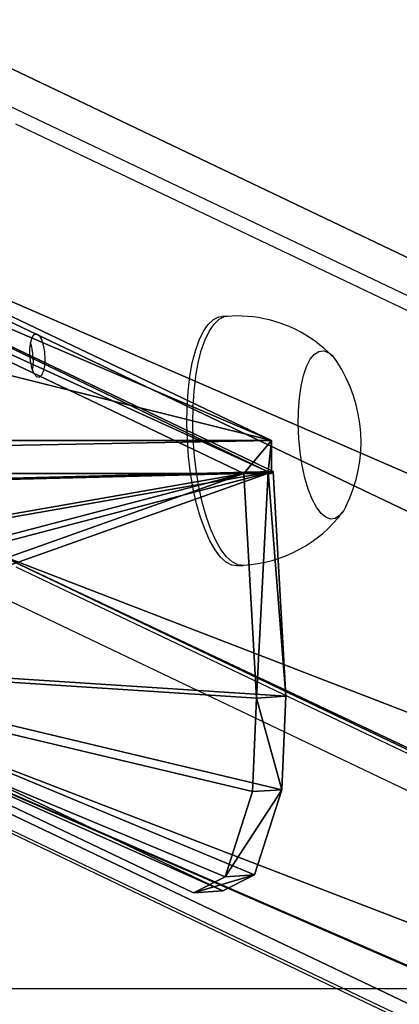
# Model space of a CAD drawing. Units: centimetres. Extents: x -370 to 370, y -273 to 273.
# Drawn here: x 10 to 16, y -238 to -223 of the extents above; entities that cross this region are included whole.
import ezdxf

# ---------------------------------------------------------------- set-up
doc = ezdxf.new("R2010")
doc.units = ezdxf.units.CM
doc.header["$LTSCALE"] = 2.54
doc.layers.get('0').update_dxf_attribs({"true_color": 0xff5454})
doc.layers.add('VP-EQ', color=7, linetype='Continuous', true_color=0x8a3492)

# ---------------------------------------------------------------- blocks, each defined once
blk = doc.blocks.new('Grupuj_8')
at = {"color": 0}
mesh = blk.add_polyface(dxfattribs=at)
corners = [(10.027, 11.92, 26.665), (28.814, 7.246, 0.159), (0.231, 7.246, 0.159), (19.017, 11.92, 26.665)]
mesh.append_faces([[corners[k] for k in face] for face in [(0, 1, 2), (1, 0, 3)]], dxfattribs={"vtx0": -1, "color": 0})
mesh = blk.add_polyface(dxfattribs=at)
corners = [(19.017, 11.92, 26.665), (19.017, 11.434, 26.751), (28.814, 7.246, 0.159)]
mesh.append_faces([[corners[k] for k in face] for face in [(0, 1, 2)]], dxfattribs={"color": 0})
mesh = blk.add_polyface(dxfattribs=at)
corners = [(18.548, 11.404, 26.583), (0.672, 6.717, 0), (28.372, 6.717), (10.497, 11.404, 26.583)]
mesh.append_faces([[corners[k] for k in face] for face in [(0, 1, 2), (1, 0, 3)]], dxfattribs={"vtx0": -1, "color": 0})
mesh = blk.add_polyface(dxfattribs=at)
corners = [(28.763, 6.742, 0.14), (18.548, 11.404, 26.583), (28.372, 6.717), (19.017, 11.434, 26.751)]
mesh.append_faces([[corners[k] for k in face] for face in [(0, 1, 2), (1, 0, 3)]], dxfattribs={"vtx0": -1, "color": 0})
mesh = blk.add_polyface(dxfattribs=at)
corners = [(19.845, 3.685, 24.325), (28.074, 0.259, 1.971), (27.569, 0, 3.426), (28.513, 1.621, 0.505), (28.575, 3.12, 0.069), (28.372, 6.717), (19.373, 4.361, 25.521), (19.122, 5.099, 26.093), (18.892, 6.477, 26.49), (18.548, 11.404, 26.583)]
mesh.append_faces([[corners[k] for k in face] for face in [(0, 1, 2), (5, 8, 9)]], dxfattribs={"vtx0": -1, "color": 0})
mesh.append_faces([[corners[k] for k in face] for face in [(1, 0, 3), (3, 0, 4), (4, 0, 5)]], dxfattribs={"vtx0": -1, "vtx1": -1, "color": 0})
mesh.append_faces([[corners[k] for k in face] for face in [(5, 0, 6), (5, 6, 7), (5, 7, 8)]], dxfattribs={"vtx0": -1, "vtx2": -1, "color": 0})
mesh = blk.add_polyface(dxfattribs=at)
corners = [(28.814, 7.246, 0.159), (28.763, 6.742, 0.14), (28.814, 6.717), (19.017, 11.434, 26.751)]
mesh.append_faces([[corners[k] for k in face] for face in [(0, 1, 2), (1, 0, 3)]], dxfattribs={"vtx0": -1, "color": 0})
mesh = blk.add_polyface(dxfattribs=at)
corners = [(28.544, 0.288, 2.14), (20.315, 3.715, 24.493), (28.038, 0.03, 3.595), (28.983, 1.651, 0.673), (29.045, 3.149, 0.238), (28.842, 6.747, 0.168), (19.843, 4.391, 25.689), (19.592, 5.128, 26.261), (19.362, 6.507, 26.658), (19.017, 11.434, 26.751)]
mesh.append_faces([[corners[k] for k in face] for face in [(0, 1, 2), (8, 5, 9)]], dxfattribs={"vtx0": -1, "color": 0})
mesh.append_faces([[corners[k] for k in face] for face in [(1, 5, 6), (6, 5, 7), (7, 5, 8)]], dxfattribs={"vtx0": -1, "vtx1": -1, "color": 0})
mesh.append_faces([[corners[k] for k in face] for face in [(1, 0, 3), (1, 3, 4), (1, 4, 5)]], dxfattribs={"vtx0": -1, "vtx2": -1, "color": 0})
mesh = blk.add_polyface(dxfattribs=at)
corners = [(19.017, 11.434, 26.751), (28.842, 6.747, 0.168), (28.763, 6.742, 0.14)]
mesh.append_faces([[corners[k] for k in face] for face in [(0, 1, 2)]], dxfattribs={"color": 0})
mesh = blk.add_polyface(dxfattribs=at)
corners = [(0.231, 7.246, 0.159), (0.672, 6.717, 0), (0.231, 6.717), (28.814, 7.246, 0.159), (28.372, 6.717), (28.814, 6.717)]
mesh.append_faces([[corners[k] for k in face] for face in [(0, 1, 2), (4, 3, 5)]], dxfattribs={"vtx0": -1, "color": 0})
mesh.append_faces([[corners[k] for k in face] for face in [(1, 3, 4)]], dxfattribs={"vtx0": -1, "vtx1": -1, "color": 0})
mesh.append_faces([[corners[k] for k in face] for face in [(1, 0, 3)]], dxfattribs={"vtx0": -1, "vtx2": -1, "color": 0})
mesh = blk.add_polyface(dxfattribs=at)
corners = [(28.763, 6.742, 0.14), (28.575, 3.12, 0.069), (28.372, 6.717), (29.045, 3.149, 0.238), (28.842, 6.747, 0.168)]
mesh.append_faces([[corners[k] for k in face] for face in [(0, 1, 2), (3, 0, 4)]], dxfattribs={"vtx0": -1, "color": 0})
mesh.append_faces([[corners[k] for k in face] for face in [(1, 0, 3)]], dxfattribs={"vtx0": -1, "vtx1": -1, "color": 0})
mesh = blk.add_polyface(dxfattribs=at)
corners = [(28.763, 6.742, 0.14), (28.372, 6.717), (28.814, 6.717)]
mesh.append_faces([[corners[k] for k in face] for face in [(0, 1, 2)]], dxfattribs={"color": 0})
mesh = blk.add_polyface(dxfattribs=at)
corners = [(28.038, 0.03, 3.595), (19.845, 3.685, 24.325), (27.569, 0, 3.426), (20.315, 3.715, 24.493)]
mesh.append_faces([[corners[k] for k in face] for face in [(0, 1, 2), (1, 0, 3)]], dxfattribs={"vtx0": -1, "color": 0})
mesh = blk.add_polyface(dxfattribs=at)
corners = [(28.575, 3.12, 0.069), (28.983, 1.651, 0.673), (28.513, 1.621, 0.505), (29.045, 3.149, 0.238)]
mesh.append_faces([[corners[k] for k in face] for face in [(0, 1, 2), (1, 0, 3)]], dxfattribs={"vtx0": -1, "color": 0})
mesh = blk.add_polyface(dxfattribs=at)
corners = [(28.983, 1.651, 0.673), (28.074, 0.259, 1.971), (28.513, 1.621, 0.505), (28.544, 0.288, 2.14)]
mesh.append_faces([[corners[k] for k in face] for face in [(0, 1, 2), (1, 0, 3)]], dxfattribs={"vtx0": -1, "color": 0})
mesh = blk.add_polyface(dxfattribs=at)
corners = [(28.544, 0.288, 2.14), (27.569, 0, 3.426), (28.074, 0.259, 1.971), (28.038, 0.03, 3.595)]
mesh.append_faces([[corners[k] for k in face] for face in [(0, 1, 2), (1, 0, 3)]], dxfattribs={"vtx0": -1, "color": 0})
blk = doc.blocks.new('Komponent_2')
at = {"color": 32, "true_color": 0xd94d15}
blk.add_blockref('Grupuj_8', (0, 0), dxfattribs=at)
blk = doc.blocks.new('Grupuj_10')
at = {"color": 0}
mesh = blk.add_polyface(dxfattribs=at)
corners = [(86.943, 41.492, 235.313), (0, 0.406), (0, 0.012, 0.069), (0.488, 8.123), (86.943, 49.371, 233.924)]
mesh.append_faces([[corners[k] for k in face] for face in [(0, 1, 2), (3, 0, 4)]], dxfattribs={"vtx0": -1, "color": 0})
mesh.append_faces([[corners[k] for k in face] for face in [(1, 0, 3)]], dxfattribs={"vtx0": -1, "vtx1": -1, "color": 0})
mesh = blk.add_polyface(dxfattribs=at)
corners = [(0.488, 8.123), (94.46, 48.895, 231.229), (9.001, 8.123), (86.943, 49.371, 233.924)]
mesh.append_faces([[corners[k] for k in face] for face in [(0, 1, 2), (1, 0, 3)]], dxfattribs={"vtx0": -1, "color": 0})
mesh = blk.add_polyface(dxfattribs=at)
corners = [(9.001, 8.123), (94.46, 41.017, 232.619), (8.488, 0), (94.46, 48.895, 231.229)]
mesh.append_faces([[corners[k] for k in face] for face in [(0, 1, 2), (1, 0, 3)]], dxfattribs={"vtx0": -1, "color": 0})
mesh = blk.add_polyface(dxfattribs=at)
corners = [(94.46, 41.017, 232.619), (0.194, 0), (8.488, 0), (0, 0.012, 0.069), (86.943, 41.492, 235.313)]
mesh.append_faces([[corners[k] for k in face] for face in [(0, 1, 2), (3, 0, 4)]], dxfattribs={"vtx0": -1, "color": 0})
mesh.append_faces([[corners[k] for k in face] for face in [(1, 0, 3)]], dxfattribs={"vtx0": -1, "vtx1": -1, "color": 0})
blk = doc.blocks.new('noga_1')
at = {"color": 8, "true_color": 0x6f7c7f}
blk.add_blockref('Grupuj_10', (0, 0.463, 4.014), dxfattribs=at)
blk = doc.blocks.new('Grupuj_1')
at = {"color": 0, "extrusion": (0, 0, -1), "zscale": -1}
blk.add_blockref('noga_1', (-194.317, -0.463, 4.014), dxfattribs=at)
at = {"color": 0}
blk.add_blockref('Komponent_2', (82.947, 36.068, 198.686), dxfattribs=at)
blk = doc.blocks.new('st14913')
at = {"layer": 'VP-EQ', "color": 0, "linetype": 'Continuous', "lineweight": 25}
for p, q in [((4898.853, 1745.197), (4812.515, 1786.388)), ((4899.106, 1744.836), (4812.718, 1786.051)), ((4816.106, 1782.976), (4816.012, 1782.97)), ((4812.718, 1778.961), (4899.568, 1737.525)), ((4816.265, 1778.978), (4816.359, 1778.984)), ((4899.168, 1737.119), (4812.342, 1778.543)), ((4805.404, 1778.148), (4891.308, 1737.164)), ((4805.577, 1778.115), (4891.506, 1737.119))]:
    blk.add_line(p, q, dxfattribs=at)
at = {"layer": 'VP-EQ', "color": 0, "linetype": 'Continuous', "lineweight": 25, "flags": 128}
for points in [[(4816.265, 1778.978), (4816.176, 1778.989), (4816.085, 1779.036), (4815.995, 1779.117), (4815.907, 1779.231), (4815.823, 1779.377), (4815.745, 1779.551), (4815.674, 1779.75), (4815.611, 1779.971), (4815.558, 1780.21), (4815.515, 1780.463), (4815.483, 1780.725), (4815.463, 1780.991), (4815.455, 1781.257), (4815.459, 1781.518), (4815.475, 1781.769), (4815.503, 1782.006), (4815.542, 1782.225), (4815.592, 1782.421), (4815.652, 1782.591), (4815.721, 1782.733), (4815.797, 1782.843), (4815.879, 1782.92), (4815.965, 1782.962), (4816.012, 1782.97)], [(4816.359, 1778.984), (4816.27, 1778.995), (4816.179, 1779.042), (4816.089, 1779.123), (4816.001, 1779.237), (4815.917, 1779.383), (4815.839, 1779.557), (4815.768, 1779.756), (4815.705, 1779.977), (4815.652, 1780.216), (4815.609, 1780.469), (4815.577, 1780.731), (4815.557, 1780.997), (4815.549, 1781.263), (4815.553, 1781.524), (4815.569, 1781.775), (4815.597, 1782.012), (4815.636, 1782.23), (4815.686, 1782.427), (4815.746, 1782.597), (4815.815, 1782.739), (4815.89, 1782.849), (4815.972, 1782.926), (4816.059, 1782.968), (4816.106, 1782.976)], [(4816.509, 1782.964), (4816.252, 1782.98), (4816.107, 1782.972)], [(4813.18, 1782.286), (4813.173, 1782.177), (4813.155, 1782.086), (4813.126, 1782.023), (4813.09, 1781.995), (4813.05, 1782.004), (4813.012, 1782.05), (4812.979, 1782.128), (4812.955, 1782.229), (4812.942, 1782.342), (4812.942, 1782.456), (4812.955, 1782.557), (4812.979, 1782.635), (4813.012, 1782.681), (4813.05, 1782.691), (4813.09, 1782.663), (4813.126, 1782.6), (4813.155, 1782.509), (4813.173, 1782.401), (4813.18, 1782.286)], [(4818.001, 1779.924), (4817.966, 1779.862), (4817.9, 1779.781), (4817.829, 1779.735), (4817.755, 1779.726), (4817.678, 1779.754), (4817.603, 1779.817), (4817.53, 1779.915), (4817.461, 1780.045), (4817.399, 1780.202), (4817.345, 1780.383), (4817.301, 1780.583), (4817.268, 1780.797), (4817.246, 1781.018), (4817.237, 1781.24), (4817.24, 1781.458), (4817.256, 1781.665), (4817.284, 1781.856), (4817.323, 1782.026), (4817.372, 1782.17), (4817.431, 1782.284), (4817.496, 1782.364), (4817.567, 1782.41), (4817.642, 1782.419), (4817.642, 1782.419)], [(4818.001, 1779.924), (4817.966, 1779.862), (4817.9, 1779.781), (4817.829, 1779.735), (4817.755, 1779.726), (4817.678, 1779.754), (4817.603, 1779.817), (4817.53, 1779.915), (4817.461, 1780.045), (4817.399, 1780.202), (4817.345, 1780.383), (4817.301, 1780.583), (4817.268, 1780.797), (4817.246, 1781.018), (4817.237, 1781.24), (4817.24, 1781.458), (4817.256, 1781.665), (4817.284, 1781.856), (4817.323, 1782.026), (4817.372, 1782.17), (4817.431, 1782.284), (4817.496, 1782.364), (4817.567, 1782.41), (4817.642, 1782.419), (4817.642, 1782.419)], [(4812.992, 1782.274), (4812.986, 1782.165), (4812.98, 1782.127)]]:
    blk.add_lwpolyline(points, dxfattribs=at)
at = {"layer": 'VP-EQ', "color": 0, "linetype": 'Continuous', "lineweight": 25}
for centre, radius, start, end in [((4816.255, 1780.846), 2.133, 44.292, 83.1696), ((4812.084, 1782.283), 0.908, 359.3835, 16.8719), ((4817.554, 1782.091), 0.34, 27.9696, 74.9475), ((4815.909, 1780.96), 2.334, 333.6603, 33.5726), ((4816.237, 1781.126), 2.143, 273.2586, 323.0149)]:
    blk.add_arc(centre, radius, start, end, dxfattribs=at)
blk = doc.blocks.new('st14913 2d')
at = {"layer": 'VP-EQ', "color": 0}
blk.add_lwpolyline([(4432.745, 2246.716), (4432.745, 1772.208), (5172.745, 1772.208), (5172.745, 2246.716)], close=True, dxfattribs=at)
blk.add_blockref('st14913', (0, 0), dxfattribs=at)

msp = doc.modelspace()

# ---------------------------------------------------------------- block references
at = {"layer": 'VP-EQ', "color": 0}
for name, p in [('Grupuj_1', (-97.485, -272.649)), ('st14913 2d', (-4802.532, -2010.32))]:
    msp.add_blockref(name, p, dxfattribs=at)

doc.saveas('drawing.dxf')
